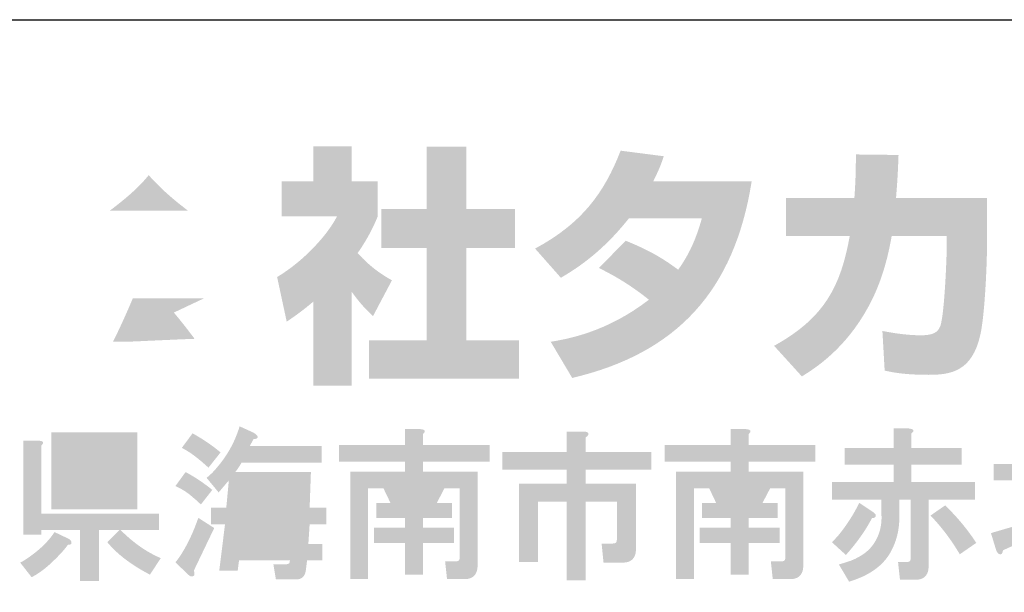
# Model space of a CAD drawing. Extents: x 53 to 243, y -34 to 243.
# Drawn here: x 198 to 221, y -22 to -9 of the extents above; entities that cross this region are included whole.
import ezdxf

# ---------------------------------------------------------------- set-up
doc = ezdxf.new("R2010")
doc.units = 0
doc.layers.add('レイヤー_1', color=160, linetype='Continuous')

# ---------------------------------------------------------------- blocks, each defined once
blk = doc.blocks.new('AI9-BLK119')
at = {"layer": 'レイヤー_1'}
h = blk.add_hatch(color=7, dxfattribs=at)
h.dxf.hatch_style = 2
edge = h.paths.add_edge_path(flags=16)
edge.add_spline(control_points=[(-8.7, 0.371), (-8.7, 0.371), (-8.7, 0.207), (-8.7, 0.207), (-8.7, 0.207), (-7.518, 0.207), (-7.518, 0.207), (-7.518, 0.207), (-7.518, 0.371), (-7.518, 0.371), (-7.518, 0.371), (-8.7, 0.371), (-8.7, 0.371)], knot_values=[0, 0, 0, 0, 1, 1, 1, 2, 2, 2, 3, 3, 3, 4, 4, 4, 4], degree=3, periodic=0)
edge = h.paths.add_edge_path(flags=16)
edge.add_spline(control_points=[(-8.7, 0.85), (-8.7, 0.85), (-8.7, 0.73), (-8.7, 0.73), (-8.7, 0.73), (-7.518, 0.73), (-7.518, 0.73), (-7.518, 0.73), (-7.518, 0.85), (-7.518, 0.85), (-7.518, 0.85), (-8.7, 0.85), (-8.7, 0.85)], knot_values=[0, 0, 0, 0, 1, 1, 1, 2, 2, 2, 3, 3, 3, 4, 4, 4, 4], degree=3, periodic=0)
edge = h.paths.add_edge_path(flags=16)
edge.add_spline(control_points=[(-8.7, 1.329), (-8.7, 1.329), (-8.7, 1.209), (-8.7, 1.209), (-8.7, 1.209), (-7.518, 1.209), (-7.518, 1.209), (-7.518, 1.209), (-7.518, 1.329), (-7.518, 1.329), (-7.518, 1.329), (-8.7, 1.329), (-8.7, 1.329)], knot_values=[0, 0, 0, 0, 1, 1, 1, 2, 2, 2, 3, 3, 3, 4, 4, 4, 4], degree=3, periodic=0)
edge = h.paths.add_edge_path()
edge.add_spline(control_points=[(-7.099, -0.122), (-7.099, -0.122), (-9.119, -0.122), (-9.119, -0.122), (-9.119, -0.122), (-9.119, 1.688), (-9.119, 1.688), (-9.119, 1.688), (-7.099, 1.688), (-7.099, 1.688), (-7.099, 1.688), (-7.099, -0.122), (-7.099, -0.122)], knot_values=[0, 0, 0, 0, 1, 1, 1, 2, 2, 2, 3, 3, 3, 4, 4, 4, 4], degree=3, periodic=0)
edge = h.paths.add_edge_path()
edge.add_spline(control_points=[(-9.418, 1.493), (-9.299, 1.483), (-9.279, 1.443), (-9.358, 1.374), (-9.358, 1.374), (-9.358, -0.227), (-9.358, -0.227), (-9.358, -0.227), (-6.591, -0.227), (-6.591, -0.227), (-6.591, -0.227), (-6.591, -0.616), (-6.591, -0.616), (-6.591, -0.616), (-7.488, -0.616), (-7.488, -0.616), (-7.189, -0.915), (-6.875, -1.135), (-6.546, -1.274), (-6.546, -1.274), (-6.8, -1.663), (-6.8, -1.663), (-7.239, -1.434), (-7.573, -1.18), (-7.802, -0.9), (-7.802, -0.9), (-7.518, -0.616), (-7.518, -0.616), (-7.518, -0.616), (-7.997, -0.616), (-7.997, -0.616), (-7.997, -0.616), (-7.997, -1.813), (-7.997, -1.813), (-7.997, -1.813), (-8.446, -1.813), (-8.446, -1.813), (-8.446, -1.813), (-8.446, -0.616), (-8.446, -0.616), (-8.446, -0.616), (-9.358, -0.616), (-9.358, -0.616), (-9.358, -0.616), (-9.358, -0.721), (-9.358, -0.721), (-9.358, -0.721), (-9.777, -0.721), (-9.777, -0.721), (-9.777, -0.721), (-9.777, 1.493), (-9.777, 1.493), (-9.777, 1.493), (-9.418, 1.493), (-9.418, 1.493), (-9.418, 1.493), (-9.418, 1.493), (-9.418, 1.493)], knot_values=[0, 0, 0, 0, 1, 1, 1, 2, 2, 2, 3, 3, 3, 4, 4, 4, 5, 5, 5, 6, 6, 6, 7, 7, 7, 8, 8, 8, 9, 9, 9, 10, 10, 10, 11, 11, 11, 12, 12, 12, 13, 13, 13, 14, 14, 14, 15, 15, 15, 16, 16, 16, 17, 17, 17, 18, 18, 18, 19, 19, 19, 19], degree=3, periodic=0)
edge = h.paths.add_edge_path()
edge.add_spline(control_points=[(-8.73, -0.811), (-8.69, -0.831), (-8.665, -0.851), (-8.655, -0.871), (-8.645, -0.901), (-8.645, -0.925), (-8.655, -0.945), (-8.675, -0.955), (-8.7, -0.96), (-8.73, -0.96), (-8.82, -1.09), (-8.974, -1.254), (-9.194, -1.454), (-9.333, -1.573), (-9.463, -1.663), (-9.583, -1.723), (-9.583, -1.723), (-9.852, -1.379), (-9.852, -1.379), (-9.772, -1.339), (-9.692, -1.289), (-9.613, -1.23), (-9.363, -1.05), (-9.174, -0.861), (-9.044, -0.661), (-9.044, -0.661), (-8.73, -0.811), (-8.73, -0.811), (-8.73, -0.811), (-8.73, -0.811), (-8.73, -0.811)], knot_values=[0, 0, 0, 0, 1, 1, 1, 2, 2, 2, 3, 3, 3, 4, 4, 4, 5, 5, 5, 6, 6, 6, 7, 7, 7, 8, 8, 8, 9, 9, 9, 10, 10, 10, 10], degree=3, periodic=0)
h = blk.add_hatch(color=7, dxfattribs=at)
h.dxf.hatch_style = 2
edge = h.paths.add_edge_path(flags=16)
edge.add_spline(control_points=[(-3.793, 0.362), (-3.793, 0.362), (-3.823, -0.087), (-3.823, -0.087), (-3.823, -0.087), (-3.449, -0.087), (-3.449, -0.087), (-3.449, -0.087), (-3.434, 0.362), (-3.434, 0.362), (-3.434, 0.362), (-3.793, 0.362), (-3.793, 0.362)], knot_values=[0, 0, 0, 0, 1, 1, 1, 2, 2, 2, 3, 3, 3, 4, 4, 4, 4], degree=3, periodic=0)
edge = h.paths.add_edge_path(flags=16)
edge.add_spline(control_points=[(-3.853, -0.476), (-3.853, -0.476), (-3.898, -0.94), (-3.898, -0.94), (-3.898, -0.94), (-3.479, -0.94), (-3.479, -0.94), (-3.479, -0.94), (-3.449, -0.476), (-3.449, -0.476), (-3.449, -0.476), (-3.853, -0.476), (-3.853, -0.476)], knot_values=[0, 0, 0, 0, 1, 1, 1, 2, 2, 2, 3, 3, 3, 4, 4, 4, 4], degree=3, periodic=0)
edge = h.paths.add_edge_path(flags=16)
edge.add_spline(control_points=[(-4.556, 0.362), (-4.556, 0.362), (-4.601, -0.087), (-4.601, -0.087), (-4.601, -0.087), (-4.212, -0.087), (-4.212, -0.087), (-4.212, -0.087), (-4.182, 0.362), (-4.182, 0.362), (-4.182, 0.362), (-4.556, 0.362), (-4.556, 0.362)], knot_values=[0, 0, 0, 0, 1, 1, 1, 2, 2, 2, 3, 3, 3, 4, 4, 4, 4], degree=3, periodic=0)
edge = h.paths.add_edge_path(flags=16)
edge.add_spline(control_points=[(-4.616, -0.476), (-4.616, -0.476), (-4.661, -0.94), (-4.661, -0.94), (-4.661, -0.94), (-4.287, -0.94), (-4.287, -0.94), (-4.287, -0.94), (-4.242, -0.476), (-4.242, -0.476), (-4.242, -0.476), (-4.616, -0.476), (-4.616, -0.476)], knot_values=[0, 0, 0, 0, 1, 1, 1, 2, 2, 2, 3, 3, 3, 4, 4, 4, 4], degree=3, periodic=0)
edge = h.paths.add_edge_path()
edge.add_spline(control_points=[(-4.362, 1.678), (-4.282, 1.628), (-4.252, 1.589), (-4.272, 1.559), (-4.282, 1.539), (-4.312, 1.529), (-4.362, 1.529), (-4.392, 1.479), (-4.421, 1.424), (-4.451, 1.364), (-4.451, 1.364), (-2.761, 1.364), (-2.761, 1.364), (-2.761, 1.364), (-2.761, 0.975), (-2.761, 0.975), (-2.761, 0.975), (-4.646, 0.975), (-4.646, 0.975), (-4.696, 0.885), (-4.746, 0.811), (-4.796, 0.751), (-4.796, 0.751), (-3.015, 0.751), (-3.015, 0.751), (-3.015, 0.751), (-3.045, -0.087), (-3.045, -0.087), (-3.045, -0.087), (-2.656, -0.087), (-2.656, -0.087), (-2.656, -0.087), (-2.656, -0.476), (-2.656, -0.476), (-2.656, -0.476), (-3.045, -0.476), (-3.045, -0.476), (-3.045, -0.476), (-3.075, -0.94), (-3.075, -0.94), (-3.075, -0.94), (-2.746, -0.94), (-2.746, -0.94), (-2.746, -0.94), (-2.746, -1.329), (-2.746, -1.329), (-2.746, -1.329), (-3.105, -1.329), (-3.105, -1.329), (-3.105, -1.329), (-3.135, -1.568), (-3.135, -1.568), (-3.155, -1.708), (-3.235, -1.777), (-3.374, -1.777), (-3.374, -1.777), (-3.838, -1.777), (-3.838, -1.777), (-3.838, -1.777), (-3.898, -1.418), (-3.898, -1.418), (-3.898, -1.418), (-3.584, -1.418), (-3.584, -1.418), (-3.534, -1.418), (-3.509, -1.388), (-3.509, -1.329), (-3.509, -1.329), (-4.706, -1.329), (-4.706, -1.329), (-4.706, -1.329), (-4.736, -1.568), (-4.736, -1.568), (-4.736, -1.568), (-5.17, -1.568), (-5.17, -1.568), (-5.17, -1.568), (-5.035, -0.476), (-5.035, -0.476), (-5.035, -0.476), (-5.364, -0.476), (-5.364, -0.476), (-5.364, -0.476), (-5.364, -0.087), (-5.364, -0.087), (-5.364, -0.087), (-5.005, -0.087), (-5.005, -0.087), (-5.005, -0.087), (-4.945, 0.556), (-4.945, 0.556), (-4.945, 0.556), (-5.185, 0.272), (-5.185, 0.272), (-5.185, 0.272), (-5.469, 0.616), (-5.469, 0.616), (-5.379, 0.686), (-5.294, 0.771), (-5.214, 0.871), (-4.975, 1.15), (-4.8, 1.469), (-4.691, 1.828), (-4.691, 1.828), (-4.362, 1.678), (-4.362, 1.678), (-4.362, 1.678), (-4.362, 1.678), (-4.362, 1.678)], knot_values=[0, 0, 0, 0, 1, 1, 1, 2, 2, 2, 3, 3, 3, 4, 4, 4, 5, 5, 5, 6, 6, 6, 7, 7, 7, 8, 8, 8, 9, 9, 9, 10, 10, 10, 11, 11, 11, 12, 12, 12, 13, 13, 13, 14, 14, 14, 15, 15, 15, 16, 16, 16, 17, 17, 17, 18, 18, 18, 19, 19, 19, 20, 20, 20, 21, 21, 21, 22, 22, 22, 23, 23, 23, 24, 24, 24, 25, 25, 25, 26, 26, 26, 27, 27, 27, 28, 28, 28, 29, 29, 29, 30, 30, 30, 31, 31, 31, 32, 32, 32, 33, 33, 33, 34, 34, 34, 35, 35, 35, 36, 36, 36, 36], degree=3, periodic=0)
edge = h.paths.add_edge_path()
edge.add_spline(control_points=[(-5.798, 1.663), (-5.549, 1.524), (-5.329, 1.374), (-5.14, 1.214), (-5.14, 1.214), (-5.424, 0.855), (-5.424, 0.855), (-5.673, 1.085), (-5.883, 1.24), (-6.052, 1.319), (-6.052, 1.319), (-5.798, 1.663), (-5.798, 1.663), (-5.798, 1.663), (-5.798, 1.663), (-5.798, 1.663)], knot_values=[0, 0, 0, 0, 1, 1, 1, 2, 2, 2, 3, 3, 3, 4, 4, 4, 5, 5, 5, 5], degree=3, periodic=0)
edge = h.paths.add_edge_path()
edge.add_spline(control_points=[(-5.768, -1.568), (-5.738, -1.648), (-5.748, -1.693), (-5.798, -1.703), (-5.828, -1.713), (-5.858, -1.703), (-5.888, -1.673), (-5.888, -1.673), (-6.202, -1.374), (-6.202, -1.374), (-6.152, -1.314), (-6.102, -1.244), (-6.052, -1.164), (-5.903, -0.925), (-5.773, -0.646), (-5.663, -0.326), (-5.663, -0.326), (-5.289, -0.566), (-5.289, -0.566), (-5.289, -0.566), (-5.768, -1.568), (-5.768, -1.568)], knot_values=[0, 0, 0, 0, 1, 1, 1, 2, 2, 2, 3, 3, 3, 4, 4, 4, 5, 5, 5, 6, 6, 6, 7, 7, 7, 7], degree=3, periodic=0)
edge = h.paths.add_edge_path()
edge.add_spline(control_points=[(-5.603, -0.012), (-5.663, 0.048), (-5.718, 0.097), (-5.768, 0.137), (-5.898, 0.257), (-6.042, 0.352), (-6.202, 0.422), (-6.202, 0.422), (-5.962, 0.751), (-5.962, 0.751), (-5.753, 0.641), (-5.544, 0.501), (-5.334, 0.332), (-5.334, 0.332), (-5.603, -0.012), (-5.603, -0.012)], knot_values=[0, 0, 0, 0, 1, 1, 1, 2, 2, 2, 3, 3, 3, 4, 4, 4, 5, 5, 5, 5], degree=3, periodic=0)
h = blk.add_hatch(color=7, dxfattribs=at)
h.dxf.hatch_style = 2
edge = h.paths.add_edge_path(flags=16)
edge.add_spline(control_points=[(-0.876, 0.371), (-0.876, 0.371), (-0.711, 0.027), (-0.711, 0.027), (-0.711, 0.027), (-0.472, 0.027), (-0.472, 0.027), (-0.472, 0.027), (-0.308, 0.371), (-0.308, 0.371), (-0.308, 0.371), (-0.876, 0.371), (-0.876, 0.371)], knot_values=[0, 0, 0, 0, 1, 1, 1, 2, 2, 2, 3, 3, 3, 4, 4, 4, 4], degree=3, periodic=0)
edge = h.paths.add_edge_path()
edge.add_spline(control_points=[(-0.442, 1.763), (-0.323, 1.753), (-0.303, 1.713), (-0.382, 1.643), (-0.382, 1.643), (-0.382, 1.388), (-0.382, 1.388), (-0.382, 1.388), (1.188, 1.388), (1.188, 1.388), (1.188, 1.388), (1.188, 0.999), (1.188, 0.999), (1.188, 0.999), (-0.382, 0.999), (-0.382, 0.999), (-0.382, 0.999), (-0.382, 0.76), (-0.382, 0.76), (-0.382, 0.76), (0.904, 0.76), (0.904, 0.76), (0.904, 0.76), (0.904, -1.454), (0.904, -1.454), (0.904, -1.494), (0.899, -1.534), (0.889, -1.573), (0.849, -1.703), (0.754, -1.768), (0.605, -1.768), (0.605, -1.768), (0.186, -1.768), (0.186, -1.768), (0.186, -1.768), (0.141, -1.349), (0.141, -1.349), (0.141, -1.349), (0.395, -1.349), (0.395, -1.349), (0.435, -1.349), (0.46, -1.339), (0.47, -1.319), (0.48, -1.299), (0.485, -1.274), (0.485, -1.244), (0.485, -1.244), (0.485, 0.371), (0.485, 0.371), (0.485, 0.371), (0.126, 0.371), (0.126, 0.371), (0.126, 0.371), (-0.053, 0.027), (-0.053, 0.027), (-0.053, 0.027), (0.306, 0.027), (0.306, 0.027), (0.306, 0.027), (0.306, -0.332), (0.306, -0.332), (0.306, -0.332), (-0.382, -0.332), (-0.382, -0.332), (-0.382, -0.332), (-0.382, -0.556), (-0.382, -0.556), (-0.382, -0.556), (0.351, -0.556), (0.351, -0.556), (0.351, -0.556), (0.351, -0.915), (0.351, -0.915), (0.351, -0.915), (-0.382, -0.915), (-0.382, -0.915), (-0.382, -0.915), (-0.382, -1.663), (-0.382, -1.663), (-0.382, -1.663), (-0.801, -1.663), (-0.801, -1.663), (-0.801, -1.663), (-0.801, -0.915), (-0.801, -0.915), (-0.801, -0.915), (-1.534, -0.915), (-1.534, -0.915), (-1.534, -0.915), (-1.534, -0.556), (-1.534, -0.556), (-1.534, -0.556), (-0.801, -0.556), (-0.801, -0.556), (-0.801, -0.556), (-0.801, -0.332), (-0.801, -0.332), (-0.801, -0.332), (-1.475, -0.332), (-1.475, -0.332), (-1.475, -0.332), (-1.475, 0.027), (-1.475, 0.027), (-1.475, 0.027), (-1.145, 0.027), (-1.145, 0.027), (-1.145, 0.027), (-1.31, 0.371), (-1.31, 0.371), (-1.31, 0.371), (-1.669, 0.371), (-1.669, 0.371), (-1.669, 0.371), (-1.669, -1.768), (-1.669, -1.768), (-1.669, -1.768), (-2.088, -1.768), (-2.088, -1.768), (-2.088, -1.768), (-2.088, 0.76), (-2.088, 0.76), (-2.088, 0.76), (-0.801, 0.76), (-0.801, 0.76), (-0.801, 0.76), (-0.801, 0.999), (-0.801, 0.999), (-0.801, 0.999), (-2.357, 0.999), (-2.357, 0.999), (-2.357, 0.999), (-2.357, 1.388), (-2.357, 1.388), (-2.357, 1.388), (-0.801, 1.388), (-0.801, 1.388), (-0.801, 1.388), (-0.801, 1.763), (-0.801, 1.763), (-0.801, 1.763), (-0.442, 1.763), (-0.442, 1.763), (-0.442, 1.763), (-0.442, 1.763), (-0.442, 1.763)], knot_values=[0, 0, 0, 0, 1, 1, 1, 2, 2, 2, 3, 3, 3, 4, 4, 4, 5, 5, 5, 6, 6, 6, 7, 7, 7, 8, 8, 8, 9, 9, 9, 10, 10, 10, 11, 11, 11, 12, 12, 12, 13, 13, 13, 14, 14, 14, 15, 15, 15, 16, 16, 16, 17, 17, 17, 18, 18, 18, 19, 19, 19, 20, 20, 20, 21, 21, 21, 22, 22, 22, 23, 23, 23, 24, 24, 24, 25, 25, 25, 26, 26, 26, 27, 27, 27, 28, 28, 28, 29, 29, 29, 30, 30, 30, 31, 31, 31, 32, 32, 32, 33, 33, 33, 34, 34, 34, 35, 35, 35, 36, 36, 36, 37, 37, 37, 38, 38, 38, 39, 39, 39, 40, 40, 40, 41, 41, 41, 42, 42, 42, 43, 43, 43, 44, 44, 44, 45, 45, 45, 46, 46, 46, 47, 47, 47, 48, 48, 48, 48], degree=3, periodic=0)
h = blk.add_hatch(color=7, dxfattribs=at)
h.dxf.hatch_style = 2
edge = h.paths.add_edge_path()
edge.add_spline(control_points=[(3.388, 1.703), (3.487, 1.703), (3.527, 1.678), (3.507, 1.628), (3.497, 1.608), (3.477, 1.588), (3.447, 1.568), (3.447, 1.568), (3.447, 1.224), (3.447, 1.224), (3.447, 1.224), (4.988, 1.224), (4.988, 1.224), (4.988, 1.224), (4.988, 0.805), (4.988, 0.805), (4.988, 0.805), (3.447, 0.805), (3.447, 0.805), (3.447, 0.805), (3.447, 0.476), (3.447, 0.476), (3.447, 0.476), (4.629, 0.476), (4.629, 0.476), (4.629, 0.476), (4.629, -1.065), (4.629, -1.065), (4.629, -1.105), (4.624, -1.145), (4.614, -1.184), (4.574, -1.314), (4.479, -1.379), (4.33, -1.379), (4.33, -1.379), (3.866, -1.379), (3.866, -1.379), (3.866, -1.379), (3.821, -0.93), (3.821, -0.93), (3.821, -0.93), (4.091, -0.93), (4.091, -0.93), (4.13, -0.93), (4.155, -0.92), (4.165, -0.9), (4.175, -0.881), (4.18, -0.855), (4.18, -0.825), (4.18, -0.825), (4.18, 0.057), (4.18, 0.057), (4.18, 0.057), (3.447, 0.057), (3.447, 0.057), (3.447, 0.057), (3.447, -1.798), (3.447, -1.798), (3.447, -1.798), (2.999, -1.798), (2.999, -1.798), (2.999, -1.798), (2.999, 0.057), (2.999, 0.057), (2.999, 0.057), (2.325, 0.057), (2.325, 0.057), (2.325, 0.057), (2.325, -1.364), (2.325, -1.364), (2.325, -1.364), (1.877, -1.364), (1.877, -1.364), (1.877, -1.364), (1.877, 0.476), (1.877, 0.476), (1.877, 0.476), (2.999, 0.476), (2.999, 0.476), (2.999, 0.476), (2.999, 0.805), (2.999, 0.805), (2.999, 0.805), (1.488, 0.805), (1.488, 0.805), (1.488, 0.805), (1.488, 1.224), (1.488, 1.224), (1.488, 1.224), (2.999, 1.224), (2.999, 1.224), (2.999, 1.224), (2.999, 1.703), (2.999, 1.703), (2.999, 1.703), (3.388, 1.703), (3.388, 1.703), (3.388, 1.703), (3.388, 1.703), (3.388, 1.703)], knot_values=[0, 0, 0, 0, 1, 1, 1, 2, 2, 2, 3, 3, 3, 4, 4, 4, 5, 5, 5, 6, 6, 6, 7, 7, 7, 8, 8, 8, 9, 9, 9, 10, 10, 10, 11, 11, 11, 12, 12, 12, 13, 13, 13, 14, 14, 14, 15, 15, 15, 16, 16, 16, 17, 17, 17, 18, 18, 18, 19, 19, 19, 20, 20, 20, 21, 21, 21, 22, 22, 22, 23, 23, 23, 24, 24, 24, 25, 25, 25, 26, 26, 26, 27, 27, 27, 28, 28, 28, 29, 29, 29, 30, 30, 30, 31, 31, 31, 32, 32, 32, 33, 33, 33, 33], degree=3, periodic=0)
h = blk.add_hatch(color=7, dxfattribs=at)
h.dxf.hatch_style = 2
edge = h.paths.add_edge_path(flags=16)
edge.add_spline(control_points=[(6.783, 0.371), (6.783, 0.371), (6.948, 0.027), (6.948, 0.027), (6.948, 0.027), (7.187, 0.027), (7.187, 0.027), (7.187, 0.027), (7.352, 0.371), (7.352, 0.371), (7.352, 0.371), (6.783, 0.371), (6.783, 0.371)], knot_values=[0, 0, 0, 0, 1, 1, 1, 2, 2, 2, 3, 3, 3, 4, 4, 4, 4], degree=3, periodic=0)
edge = h.paths.add_edge_path()
edge.add_spline(control_points=[(7.217, 1.763), (7.337, 1.753), (7.357, 1.713), (7.277, 1.643), (7.277, 1.643), (7.277, 1.388), (7.277, 1.388), (7.277, 1.388), (8.848, 1.388), (8.848, 1.388), (8.848, 1.388), (8.848, 0.999), (8.848, 0.999), (8.848, 0.999), (7.277, 0.999), (7.277, 0.999), (7.277, 0.999), (7.277, 0.76), (7.277, 0.76), (7.277, 0.76), (8.563, 0.76), (8.563, 0.76), (8.563, 0.76), (8.563, -1.454), (8.563, -1.454), (8.563, -1.494), (8.559, -1.534), (8.549, -1.573), (8.509, -1.703), (8.414, -1.768), (8.264, -1.768), (8.264, -1.768), (7.846, -1.768), (7.846, -1.768), (7.846, -1.768), (7.801, -1.349), (7.801, -1.349), (7.801, -1.349), (8.055, -1.349), (8.055, -1.349), (8.095, -1.349), (8.12, -1.339), (8.13, -1.319), (8.14, -1.299), (8.145, -1.274), (8.145, -1.244), (8.145, -1.244), (8.145, 0.371), (8.145, 0.371), (8.145, 0.371), (7.786, 0.371), (7.786, 0.371), (7.786, 0.371), (7.606, 0.027), (7.606, 0.027), (7.606, 0.027), (7.965, 0.027), (7.965, 0.027), (7.965, 0.027), (7.965, -0.332), (7.965, -0.332), (7.965, -0.332), (7.277, -0.332), (7.277, -0.332), (7.277, -0.332), (7.277, -0.556), (7.277, -0.556), (7.277, -0.556), (8.01, -0.556), (8.01, -0.556), (8.01, -0.556), (8.01, -0.915), (8.01, -0.915), (8.01, -0.915), (7.277, -0.915), (7.277, -0.915), (7.277, -0.915), (7.277, -1.663), (7.277, -1.663), (7.277, -1.663), (6.858, -1.663), (6.858, -1.663), (6.858, -1.663), (6.858, -0.915), (6.858, -0.915), (6.858, -0.915), (6.125, -0.915), (6.125, -0.915), (6.125, -0.915), (6.125, -0.556), (6.125, -0.556), (6.125, -0.556), (6.858, -0.556), (6.858, -0.556), (6.858, -0.556), (6.858, -0.332), (6.858, -0.332), (6.858, -0.332), (6.185, -0.332), (6.185, -0.332), (6.185, -0.332), (6.185, 0.027), (6.185, 0.027), (6.185, 0.027), (6.514, 0.027), (6.514, 0.027), (6.514, 0.027), (6.35, 0.371), (6.35, 0.371), (6.35, 0.371), (5.99, 0.371), (5.99, 0.371), (5.99, 0.371), (5.99, -1.768), (5.99, -1.768), (5.99, -1.768), (5.572, -1.768), (5.572, -1.768), (5.572, -1.768), (5.572, 0.76), (5.572, 0.76), (5.572, 0.76), (6.858, 0.76), (6.858, 0.76), (6.858, 0.76), (6.858, 0.999), (6.858, 0.999), (6.858, 0.999), (5.302, 0.999), (5.302, 0.999), (5.302, 0.999), (5.302, 1.388), (5.302, 1.388), (5.302, 1.388), (6.858, 1.388), (6.858, 1.388), (6.858, 1.388), (6.858, 1.763), (6.858, 1.763), (6.858, 1.763), (7.217, 1.763), (7.217, 1.763), (7.217, 1.763), (7.217, 1.763), (7.217, 1.763)], knot_values=[0, 0, 0, 0, 1, 1, 1, 2, 2, 2, 3, 3, 3, 4, 4, 4, 5, 5, 5, 6, 6, 6, 7, 7, 7, 8, 8, 8, 9, 9, 9, 10, 10, 10, 11, 11, 11, 12, 12, 12, 13, 13, 13, 14, 14, 14, 15, 15, 15, 16, 16, 16, 17, 17, 17, 18, 18, 18, 19, 19, 19, 20, 20, 20, 21, 21, 21, 22, 22, 22, 23, 23, 23, 24, 24, 24, 25, 25, 25, 26, 26, 26, 27, 27, 27, 28, 28, 28, 29, 29, 29, 30, 30, 30, 31, 31, 31, 32, 32, 32, 33, 33, 33, 34, 34, 34, 35, 35, 35, 36, 36, 36, 37, 37, 37, 38, 38, 38, 39, 39, 39, 40, 40, 40, 41, 41, 41, 42, 42, 42, 43, 43, 43, 44, 44, 44, 45, 45, 45, 46, 46, 46, 47, 47, 47, 48, 48, 48, 48], degree=3, periodic=0)
h = blk.add_hatch(color=7, dxfattribs=at)
h.dxf.hatch_style = 2
edge = h.paths.add_edge_path()
edge.add_spline(control_points=[(12.244, -1.184), (12.044, -0.845), (11.815, -0.541), (11.556, -0.272), (11.556, -0.272), (11.9, -0.033), (11.9, -0.033), (12.179, -0.302), (12.423, -0.596), (12.632, -0.915), (12.632, -0.915), (12.244, -1.184), (12.244, -1.184)], knot_values=[0, 0, 0, 0, 1, 1, 1, 2, 2, 2, 3, 3, 3, 4, 4, 4, 4], degree=3, periodic=0)
edge = h.paths.add_edge_path()
edge.add_spline(control_points=[(10.194, -0.182), (10.254, -0.222), (10.279, -0.257), (10.269, -0.287), (10.259, -0.317), (10.229, -0.332), (10.179, -0.332), (10.029, -0.621), (9.825, -0.91), (9.566, -1.2), (9.566, -1.2), (9.237, -0.9), (9.237, -0.9), (9.297, -0.841), (9.356, -0.776), (9.416, -0.706), (9.606, -0.466), (9.76, -0.222), (9.88, 0.027), (9.88, 0.027), (10.194, -0.182), (10.194, -0.182), (10.194, -0.182), (10.194, -0.182), (10.194, -0.182)], knot_values=[0, 0, 0, 0, 1, 1, 1, 2, 2, 2, 3, 3, 3, 4, 4, 4, 5, 5, 5, 6, 6, 6, 7, 7, 7, 8, 8, 8, 8], degree=3, periodic=0)
edge = h.paths.add_edge_path()
edge.add_spline(control_points=[(11.047, 1.777), (11.167, 1.767), (11.187, 1.728), (11.107, 1.658), (11.107, 1.658), (11.107, 1.314), (11.107, 1.314), (11.107, 1.314), (12.289, 1.314), (12.289, 1.314), (12.289, 1.314), (12.289, 0.925), (12.289, 0.925), (12.289, 0.925), (11.107, 0.925), (11.107, 0.925), (11.107, 0.925), (11.107, 0.521), (11.107, 0.521), (11.107, 0.521), (12.603, 0.521), (12.603, 0.521), (12.603, 0.521), (12.603, 0.102), (12.603, 0.102), (12.603, 0.102), (11.511, 0.102), (11.511, 0.102), (11.511, 0.102), (11.511, -1.469), (11.511, -1.469), (11.511, -1.509), (11.506, -1.549), (11.496, -1.589), (11.456, -1.718), (11.361, -1.783), (11.211, -1.783), (11.211, -1.783), (10.838, -1.783), (10.838, -1.783), (10.838, -1.783), (10.792, -1.364), (10.792, -1.364), (10.792, -1.364), (11.002, -1.364), (11.002, -1.364), (11.042, -1.364), (11.067, -1.354), (11.077, -1.334), (11.087, -1.314), (11.092, -1.289), (11.092, -1.26), (11.092, -1.26), (11.092, 0.102), (11.092, 0.102), (11.092, 0.102), (10.822, 0.102), (10.822, 0.102), (10.822, 0.102), (10.822, -0.332), (10.822, -0.332), (10.822, -0.621), (10.753, -0.891), (10.613, -1.14), (10.433, -1.459), (10.109, -1.688), (9.641, -1.828), (9.641, -1.828), (9.401, -1.424), (9.401, -1.424), (9.501, -1.394), (9.596, -1.364), (9.686, -1.334), (9.935, -1.234), (10.114, -1.1), (10.224, -0.93), (10.354, -0.741), (10.413, -0.516), (10.403, -0.257), (10.403, -0.257), (10.403, 0.102), (10.403, 0.102), (10.403, 0.102), (9.237, 0.102), (9.237, 0.102), (9.237, 0.102), (9.237, 0.521), (9.237, 0.521), (9.237, 0.521), (10.688, 0.521), (10.688, 0.521), (10.688, 0.521), (10.688, 0.925), (10.688, 0.925), (10.688, 0.925), (9.536, 0.925), (9.536, 0.925), (9.536, 0.925), (9.536, 1.314), (9.536, 1.314), (9.536, 1.314), (10.688, 1.314), (10.688, 1.314), (10.688, 1.314), (10.688, 1.777), (10.688, 1.777), (10.688, 1.777), (11.047, 1.777), (11.047, 1.777), (11.047, 1.777), (11.047, 1.777), (11.047, 1.777)], knot_values=[0, 0, 0, 0, 1, 1, 1, 2, 2, 2, 3, 3, 3, 4, 4, 4, 5, 5, 5, 6, 6, 6, 7, 7, 7, 8, 8, 8, 9, 9, 9, 10, 10, 10, 11, 11, 11, 12, 12, 12, 13, 13, 13, 14, 14, 14, 15, 15, 15, 16, 16, 16, 17, 17, 17, 18, 18, 18, 19, 19, 19, 20, 20, 20, 21, 21, 21, 22, 22, 22, 23, 23, 23, 24, 24, 24, 25, 25, 25, 26, 26, 26, 27, 27, 27, 28, 28, 28, 29, 29, 29, 30, 30, 30, 31, 31, 31, 32, 32, 32, 33, 33, 33, 34, 34, 34, 35, 35, 35, 36, 36, 36, 37, 37, 37, 37], degree=3, periodic=0)
h = blk.add_hatch(color=7, dxfattribs=at)
h.dxf.hatch_style = 2
edge = h.paths.add_edge_path(flags=16)
edge.add_spline(control_points=[(15.28, 0.257), (15.291, 0.137), (15.33, -0.027), (15.4, -0.237), (15.44, -0.356), (15.48, -0.451), (15.52, -0.521), (15.59, -0.411), (15.65, -0.277), (15.699, -0.117), (15.749, 0.023), (15.774, 0.147), (15.774, 0.257), (15.774, 0.257), (15.28, 0.257), (15.28, 0.257)], knot_values=[0, 0, 0, 0, 1, 1, 1, 2, 2, 2, 3, 3, 3, 4, 4, 4, 5, 5, 5, 5], degree=3, periodic=0)
edge = h.paths.add_edge_path()
edge.add_spline(control_points=[(13.844, 1.723), (13.964, 1.713), (13.984, 1.673), (13.904, 1.603), (13.904, 1.603), (13.904, 0.945), (13.904, 0.945), (13.904, 0.945), (14.293, 0.945), (14.293, 0.945), (14.293, 0.945), (14.293, 0.556), (14.293, 0.556), (14.293, 0.556), (13.904, 0.556), (13.904, 0.556), (13.904, 0.556), (13.904, -0.386), (13.904, -0.386), (13.904, -0.386), (14.308, -0.207), (14.308, -0.207), (14.308, -0.207), (14.368, -0.476), (14.368, -0.476), (14.368, -0.476), (14.368, 1.573), (14.368, 1.573), (14.368, 1.573), (16.418, 1.573), (16.418, 1.573), (16.418, 1.573), (16.418, 1.184), (16.418, 1.184), (16.418, 1.184), (14.787, 1.184), (14.787, 1.184), (14.787, 1.184), (14.787, 0.646), (14.787, 0.646), (14.787, 0.646), (15.894, 0.646), (15.894, 0.646), (15.894, 0.646), (15.954, 0.721), (15.954, 0.721), (15.954, 0.721), (16.313, 0.482), (16.313, 0.482), (16.313, 0.482), (16.238, 0.362), (16.238, 0.362), (16.198, 0.132), (16.143, -0.082), (16.073, -0.281), (15.974, -0.541), (15.874, -0.725), (15.774, -0.835), (15.984, -1.045), (16.233, -1.194), (16.522, -1.284), (16.522, -1.284), (16.358, -1.733), (16.358, -1.733), (16.018, -1.623), (15.734, -1.434), (15.505, -1.164), (15.206, -1.434), (14.907, -1.638), (14.607, -1.777), (14.607, -1.777), (14.353, -1.404), (14.353, -1.404), (14.522, -1.344), (14.707, -1.254), (14.907, -1.134), (15.046, -1.055), (15.161, -0.965), (15.251, -0.865), (15.181, -0.745), (15.121, -0.626), (15.071, -0.506), (14.951, -0.187), (14.887, 0.068), (14.877, 0.257), (14.877, 0.257), (14.787, 0.257), (14.787, 0.257), (14.787, 0.257), (14.787, -0.072), (14.787, -0.072), (14.797, -0.321), (14.767, -0.546), (14.697, -0.745), (14.617, -1.045), (14.363, -1.369), (13.934, -1.718), (13.934, -1.718), (13.665, -1.374), (13.665, -1.374), (13.844, -1.234), (14.004, -1.079), (14.143, -0.91), (14.233, -0.79), (14.293, -0.69), (14.323, -0.61), (14.323, -0.61), (13.261, -1.089), (13.261, -1.089), (13.251, -1.169), (13.221, -1.199), (13.171, -1.179), (13.141, -1.169), (13.116, -1.134), (13.096, -1.074), (13.096, -1.074), (12.977, -0.685), (12.977, -0.685), (12.977, -0.685), (13.485, -0.536), (13.485, -0.536), (13.485, -0.536), (13.485, 0.556), (13.485, 0.556), (13.485, 0.556), (13.037, 0.556), (13.037, 0.556), (13.037, 0.556), (13.037, 0.945), (13.037, 0.945), (13.037, 0.945), (13.485, 0.945), (13.485, 0.945), (13.485, 0.945), (13.485, 1.723), (13.485, 1.723), (13.485, 1.723), (13.844, 1.723), (13.844, 1.723), (13.844, 1.723), (13.844, 1.723), (13.844, 1.723)], knot_values=[0, 0, 0, 0, 1, 1, 1, 2, 2, 2, 3, 3, 3, 4, 4, 4, 5, 5, 5, 6, 6, 6, 7, 7, 7, 8, 8, 8, 9, 9, 9, 10, 10, 10, 11, 11, 11, 12, 12, 12, 13, 13, 13, 14, 14, 14, 15, 15, 15, 16, 16, 16, 17, 17, 17, 18, 18, 18, 19, 19, 19, 20, 20, 20, 21, 21, 21, 22, 22, 22, 23, 23, 23, 24, 24, 24, 25, 25, 25, 26, 26, 26, 27, 27, 27, 28, 28, 28, 29, 29, 29, 30, 30, 30, 31, 31, 31, 32, 32, 32, 33, 33, 33, 34, 34, 34, 35, 35, 35, 36, 36, 36, 37, 37, 37, 38, 38, 38, 39, 39, 39, 40, 40, 40, 41, 41, 41, 42, 42, 42, 43, 43, 43, 44, 44, 44, 45, 45, 45, 46, 46, 46, 47, 47, 47, 47], degree=3, periodic=0)
blk = doc.blocks.new('AI9-BLK118')
at = {"layer": 'レイヤー_1', "color": 7}
blk.add_blockref('AI9-BLK119', (0.023427, 0.007062), dxfattribs=at)
blk = doc.blocks.new('AI9-BLK117')
at = {"layer": 'レイヤー_1', "color": 7}
blk.add_blockref('AI9-BLK118', (0, 0), dxfattribs=at)
blk = doc.blocks.new('AI9-BLK116')
at = {"layer": 'レイヤー_1', "color": 7}
blk.add_blockref('AI9-BLK117', (0, 0), dxfattribs=at)
blk = doc.blocks.new('AI9-BLK91')
at = {"layer": 'レイヤー_1', "color": 7}
blk.add_blockref('AI9-BLK116', (-1.869998, 4.535124), dxfattribs=at)

msp = doc.modelspace()

# ---------------------------------------------------------------- hatches: boundary and pattern name
at = {"layer": 'レイヤー_1'}
h = msp.add_hatch(color=7, dxfattribs=at)
h.dxf.hatch_style = 2
edge = h.paths.add_edge_path()
edge.add_spline(control_points=[(200.214, -13.128), (200.778, -12.7), (200.981, -12.475), (201.129, -12.291), (201.307, -12.486), (201.538, -12.736), (202.055, -13.128), (202.055, -13.128), (200.214, -13.128), (200.214, -13.128)], knot_values=[0, 0, 0, 0, 1, 1, 1, 2, 2, 2, 3, 3, 3, 3], degree=3, periodic=0)
edge = h.paths.add_edge_path(flags=16)
edge.add_spline(control_points=[(199.544, -13.922), (199.544, -13.922), (202.702, -13.922), (202.702, -13.922), (202.702, -13.922), (202.702, -13.561), (202.702, -13.561), (203.124, -13.816), (203.378, -13.929), (203.586, -14.019), (203.586, -14.019), (204.05, -13.122), (204.05, -13.122), (203.148, -12.783), (202.293, -12.303), (201.663, -11.572), (201.663, -11.572), (200.607, -11.572), (200.607, -11.572), (200.227, -12.107), (199.568, -12.593), (198.191, -13.134), (198.191, -13.134), (198.642, -14.035), (198.642, -14.035), (198.82, -13.965), (199.08, -13.864), (199.544, -13.585), (199.544, -13.585), (199.544, -13.922), (199.544, -13.922)], knot_values=[0, 0, 0, 0, 1, 1, 1, 2, 2, 2, 3, 3, 3, 4, 4, 4, 5, 5, 5, 6, 6, 6, 7, 7, 7, 8, 8, 8, 9, 9, 9, 10, 10, 10, 10], degree=3, periodic=0)
edge = h.paths.add_edge_path(flags=16)
edge.add_spline(control_points=[(203.812, -16.844), (203.456, -16.279), (203.081, -15.751), (202.565, -15.194), (202.565, -15.194), (203.793, -15.194), (203.793, -15.194), (203.793, -15.194), (203.793, -14.338), (203.793, -14.338), (203.793, -14.338), (198.44, -14.338), (198.44, -14.338), (198.44, -14.338), (198.44, -15.194), (198.44, -15.194), (198.44, -15.194), (199.763, -15.194), (199.763, -15.194), (199.639, -15.579), (199.502, -15.899), (199.355, -16.213), (199.248, -16.213), (198.784, -16.22), (198.689, -16.22), (198.642, -16.22), (198.6, -16.22), (198.481, -16.213), (198.481, -16.213), (198.624, -17.134), (198.624, -17.134), (199.971, -17.092), (200.179, -17.075), (202.714, -16.873), (202.826, -17.057), (202.88, -17.146), (202.957, -17.294), (202.957, -17.294), (203.812, -16.844), (203.812, -16.844)], knot_values=[0, 0, 0, 0, 1, 1, 1, 2, 2, 2, 3, 3, 3, 4, 4, 4, 5, 5, 5, 6, 6, 6, 7, 7, 7, 8, 8, 8, 9, 9, 9, 10, 10, 10, 11, 11, 11, 12, 12, 12, 13, 13, 13, 13], degree=3, periodic=0)
edge = h.paths.add_edge_path()
edge.add_spline(control_points=[(201.722, -15.525), (201.865, -15.698), (201.972, -15.828), (202.209, -16.143), (202.018, -16.149), (201.082, -16.191), (200.873, -16.202), (200.767, -16.208), (200.72, -16.208), (200.292, -16.208), (200.469, -15.852), (200.589, -15.584), (200.755, -15.194), (200.755, -15.194), (202.423, -15.194), (202.423, -15.194), (202.423, -15.194), (201.722, -15.525), (201.722, -15.525)], knot_values=[0, 0, 0, 0, 1, 1, 1, 2, 2, 2, 3, 3, 3, 4, 4, 4, 5, 5, 5, 6, 6, 6, 6], degree=3, periodic=0)
h = msp.add_hatch(color=7, dxfattribs=at)
h.dxf.hatch_style = 2
edge = h.paths.add_edge_path()
edge.add_spline(control_points=[(207.67, -11.62), (207.67, -11.62), (208.596, -11.62), (208.596, -11.62), (208.596, -11.62), (208.596, -13.091), (208.596, -13.091), (208.596, -13.091), (209.747, -13.091), (209.747, -13.091), (209.747, -13.091), (209.747, -14.006), (209.747, -14.006), (209.747, -14.006), (208.596, -14.006), (208.596, -14.006), (208.596, -14.006), (208.596, -16.179), (208.596, -16.179), (208.596, -16.179), (209.836, -16.179), (209.836, -16.179), (209.836, -16.179), (209.836, -17.081), (209.836, -17.081), (209.836, -17.081), (206.31, -17.081), (206.31, -17.081), (206.31, -17.081), (206.31, -16.179), (206.31, -16.179), (206.31, -16.179), (207.67, -16.179), (207.67, -16.179), (207.67, -16.179), (207.67, -14.006), (207.67, -14.006), (207.67, -14.006), (206.6, -14.006), (206.6, -14.006), (206.6, -14.006), (206.6, -13.091), (206.6, -13.091), (206.6, -13.091), (207.67, -13.091), (207.67, -13.091), (207.67, -13.091), (207.67, -11.62), (207.67, -11.62)], knot_values=[0, 0, 0, 0, 1, 1, 1, 2, 2, 2, 3, 3, 3, 4, 4, 4, 5, 5, 5, 6, 6, 6, 7, 7, 7, 8, 8, 8, 9, 9, 9, 10, 10, 10, 11, 11, 11, 12, 12, 12, 13, 13, 13, 14, 14, 14, 15, 15, 15, 16, 16, 16, 16], degree=3, periodic=0)
edge = h.paths.add_edge_path()
edge.add_spline(control_points=[(205.906, -17.247), (205.906, -17.247), (205.005, -17.247), (205.005, -17.247), (205.005, -17.247), (205.005, -15.264), (205.005, -15.264), (204.761, -15.472), (204.595, -15.591), (204.375, -15.739), (204.375, -15.739), (204.15, -14.689), (204.15, -14.689), (204.814, -14.291), (205.361, -13.656), (205.556, -13.264), (205.556, -13.264), (204.257, -13.264), (204.257, -13.264), (204.257, -13.264), (204.257, -12.433), (204.257, -12.433), (204.257, -12.433), (205.005, -12.433), (205.005, -12.433), (205.005, -12.433), (205.005, -11.614), (205.005, -11.614), (205.005, -11.614), (205.906, -11.614), (205.906, -11.614), (205.906, -11.614), (205.906, -12.433), (205.906, -12.433), (205.906, -12.433), (206.512, -12.433), (206.512, -12.433), (206.512, -12.433), (206.512, -13.27), (206.512, -13.27), (206.424, -13.483), (206.31, -13.739), (206.044, -14.125), (206.37, -14.487), (206.661, -14.659), (206.85, -14.766), (206.85, -14.766), (206.405, -15.608), (206.405, -15.608), (206.233, -15.448), (206.097, -15.306), (205.906, -15.039), (205.906, -15.039), (205.906, -17.247), (205.906, -17.247)], knot_values=[0, 0, 0, 0, 1, 1, 1, 2, 2, 2, 3, 3, 3, 4, 4, 4, 5, 5, 5, 6, 6, 6, 7, 7, 7, 8, 8, 8, 9, 9, 9, 10, 10, 10, 11, 11, 11, 12, 12, 12, 13, 13, 13, 14, 14, 14, 15, 15, 15, 16, 16, 16, 17, 17, 17, 18, 18, 18, 18], degree=3, periodic=0)
h = msp.add_hatch(color=7, dxfattribs=at)
h.dxf.hatch_style = 2
edge = h.paths.add_edge_path()
edge.add_spline(control_points=[(212.347, -13.834), (212.81, -14.024), (213.154, -14.196), (213.581, -14.517), (213.831, -14.166), (213.991, -13.828), (214.139, -13.306), (214.139, -13.306), (212.424, -13.306), (212.424, -13.306), (211.95, -13.905), (211.432, -14.356), (210.822, -14.706), (210.822, -14.706), (210.216, -14.019), (210.216, -14.019), (211.315, -13.43), (211.843, -12.707), (212.228, -11.715), (212.228, -11.715), (213.243, -11.846), (213.243, -11.846), (213.171, -12.059), (213.125, -12.172), (212.994, -12.439), (212.994, -12.439), (215.309, -12.439), (215.309, -12.439), (214.905, -14.998), (213.564, -16.481), (211.089, -17.064), (211.089, -17.064), (210.584, -16.213), (210.584, -16.213), (210.964, -16.149), (211.896, -15.994), (212.893, -15.223), (212.376, -14.807), (211.961, -14.6), (211.718, -14.476), (211.718, -14.476), (212.347, -13.834), (212.347, -13.834)], knot_values=[0, 0, 0, 0, 1, 1, 1, 2, 2, 2, 3, 3, 3, 4, 4, 4, 5, 5, 5, 6, 6, 6, 7, 7, 7, 8, 8, 8, 9, 9, 9, 10, 10, 10, 11, 11, 11, 12, 12, 12, 13, 13, 13, 14, 14, 14, 14], degree=3, periodic=0)
h = msp.add_hatch(color=7, dxfattribs=at)
h.dxf.hatch_style = 2
edge = h.paths.add_edge_path()
edge.add_spline(control_points=[(220.847, -12.83), (220.847, -12.83), (220.847, -13.739), (220.847, -13.739), (220.847, -14.368), (220.793, -15.579), (220.686, -16.053), (220.491, -16.914), (219.992, -16.991), (219.464, -16.991), (218.882, -16.991), (218.591, -16.926), (218.437, -16.891), (218.437, -16.891), (218.384, -15.959), (218.384, -15.959), (218.603, -16), (218.936, -16.06), (219.291, -16.06), (219.576, -16.06), (219.689, -15.994), (219.749, -15.834), (219.849, -15.514), (219.896, -14.173), (219.896, -14.03), (219.896, -14.03), (219.896, -13.72), (219.896, -13.72), (219.896, -13.72), (218.603, -13.72), (218.603, -13.72), (218.478, -14.445), (218.283, -14.968), (218.057, -15.383), (217.511, -16.392), (216.787, -16.844), (216.49, -17.028), (216.49, -17.028), (215.837, -16.309), (215.837, -16.309), (217.036, -15.645), (217.403, -14.896), (217.617, -13.72), (217.617, -13.72), (216.116, -13.72), (216.116, -13.72), (216.116, -13.72), (216.116, -12.83), (216.116, -12.83), (216.116, -12.83), (217.725, -12.83), (217.725, -12.83), (217.753, -12.433), (217.76, -12.184), (217.76, -11.804), (217.76, -11.804), (218.763, -11.816), (218.763, -11.816), (218.745, -12.327), (218.728, -12.534), (218.704, -12.83), (218.704, -12.83), (220.847, -12.83), (220.847, -12.83)], knot_values=[0, 0, 0, 0, 1, 1, 1, 2, 2, 2, 3, 3, 3, 4, 4, 4, 5, 5, 5, 6, 6, 6, 7, 7, 7, 8, 8, 8, 9, 9, 9, 10, 10, 10, 11, 11, 11, 12, 12, 12, 13, 13, 13, 14, 14, 14, 15, 15, 15, 16, 16, 16, 17, 17, 17, 18, 18, 18, 19, 19, 19, 20, 20, 20, 21, 21, 21, 21], degree=3, periodic=0)

# ---------------------------------------------------------------- linework, layer by layer
at = {"layer": 'レイヤー_1', "color": 7}
msp.add_lwpolyline([(53.392, -33.608), (53.392, -8.632), (243.308, -8.632)], dxfattribs=at)

# ---------------------------------------------------------------- block references
msp.add_blockref('AI9-BLK91', (209.806, -24.573), dxfattribs=at)

doc.saveas('drawing.dxf')
